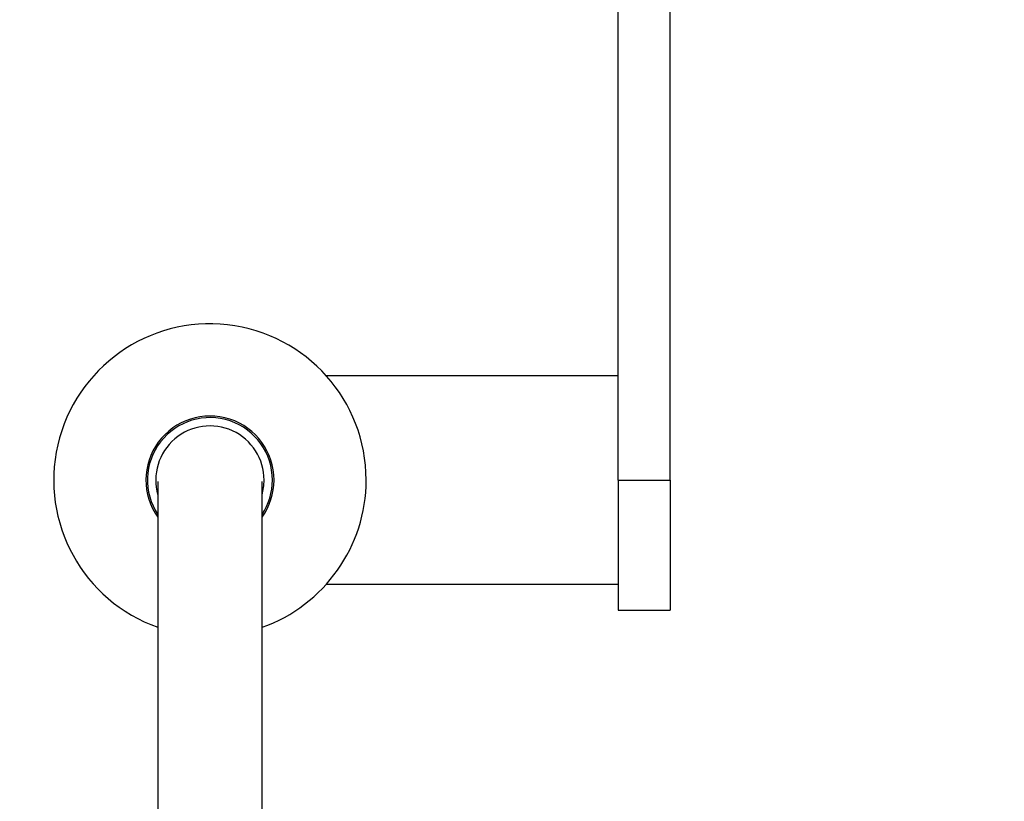
# Model space of a CAD drawing. Units: millimetres. Extents: x 0 to 835, y 0 to 1165.
# Drawn here: x 139 to 234, y 714 to 789 of the extents above; entities that cross this region are included whole.
import ezdxf
from ezdxf import colors
from ezdxf.entities.mleader import LeaderData, LeaderLine
from ezdxf.math import Vec2, Vec3

# ---------------------------------------------------------------- set-up
doc = ezdxf.new("R2010")
doc.units = ezdxf.units.MM
doc.layers.add('DV4_Défaut', color=7, linetype='Continuous')
doc.layers.add('Défaut', color=7, linetype='Continuous')

# ---------------------------------------------------------------- blocks, each defined once
blk = doc.blocks.new('_DOT')
at = {"color": 0}
blk.add_line((0, 0), (-1, 0), dxfattribs=at)
at = {"color": 0, "const_width": 0.333}
blk.add_lwpolyline([(-0.1665, 0, 1), (0.1665, 0, 1)], format="xyb", close=True, dxfattribs=at)
blk = doc.blocks.new('SE3')
at = {"layer": 'DV4_Défaut', "color": 7, "linetype": 'Continuous'}
for p, q in [((201.599, 745.007), (201.599, 807.426)), ((196.599, 745.007), (196.599, 805.914)), ((196.599, 755.007), (168.579, 755.007)), ((152.399, 744.86), (152.399, 575.007)), ((162.399, 575.007), (162.399, 744.86)), ((196.599, 745.007), (196.599, 732.507)), ((196.599, 745.007), (201.599, 745.007)), ((201.599, 745.007), (201.599, 732.507)), ((168.579, 735.007), (196.599, 735.007)), ((196.599, 732.507), (201.599, 732.507))]:
    blk.add_line(p, q, dxfattribs=at)
for radius, start, end in [(15, 0, 250.52878), (6.15, 0, 215.60912), (6, 0, 213.55731), (5.2, 0, 195.94237), (5.2, 344.05763, 0), (6, 326.44269, 0), (15, 289.47122, 360), (6.15, 324.39088, 0)]:
    blk.add_arc((157.399, 745.007), radius, start, end, dxfattribs=at)

msp = doc.modelspace()

# ---------------------------------------------------------------- block references
at = {"layer": 'Défaut'}
msp.add_blockref('SE3', (0, 0), dxfattribs=at)

# ---------------------------------------------------------------- leaders
at = {"layer": 'Défaut', "color": 7, "linetype": 'Continuous'}
ml = msp.add_multileader_mtext('Standard', dxfattribs=at)
ml.set_content('{\\pxsm0.9;\\fSolid Edge ISO|b1||i0||c0|p34;\\W1.;12/10/2021\\P}', color=256)
ml.set_leader_properties()
ml.set_arrow_properties(name='DOT')
ml.build(insert=Vec2(0, 0))
ml.multileader.update_dxf_attribs({"leader_type": 0, "dogleg_length": 0, "arrow_head_size": 12})
ctx = ml.context
ctx.base_point, ctx.char_height, ctx.arrow_head_size, ctx.landing_gap_size = Vec3(747.016, 1157.46), 12, 12, 4.2
notes = []
notes.append((ctx, [(0, (0, 0, 0), (0, 0), (1, 0), 1, [])]))
ctx.mtext.insert = Vec3(749.016, 1163.58)
for ctx, leaders in notes:
    for number, flags, end, landing, length, lines in leaders:
        leader = LeaderData()
        leader.index, (leader.has_last_leader_line, leader.has_dogleg_vector, leader.attachment_direction) = number, flags
        leader.last_leader_point, leader.dogleg_vector, leader.dogleg_length = Vec3(end), Vec3(landing), length
        for number, points, colour, breaks in lines:
            line = LeaderLine()
            line.index, line.vertices, line.color, line.breaks = number, Vec3.list(points), colors.encode_raw_color(colour), breaks
            leader.lines.append(line)
        ctx.leaders.append(leader)

doc.saveas('drawing.dxf')
